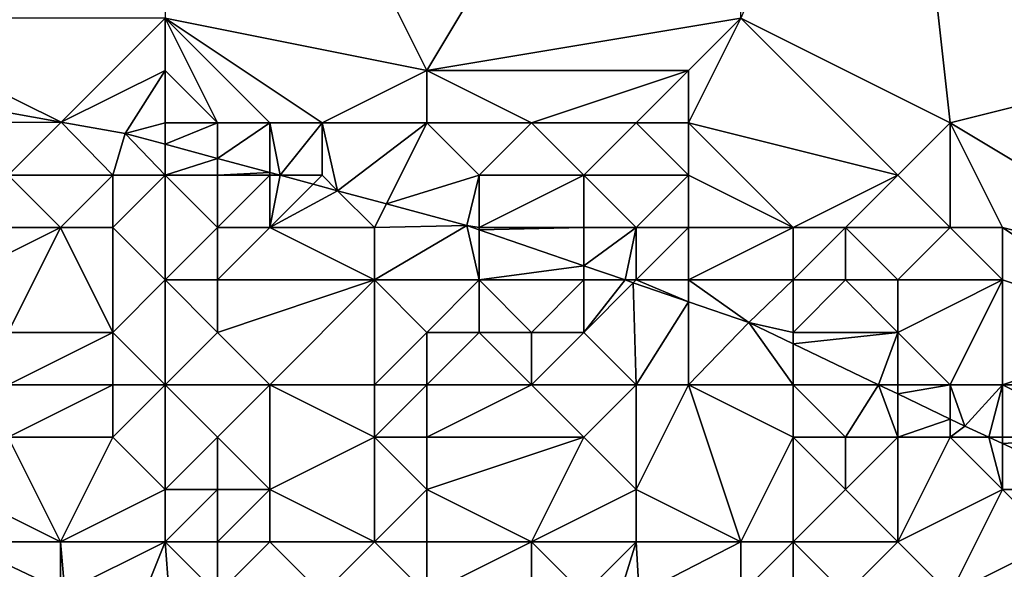
# Model space of a CAD drawing. Units: metres. Extents: x 72500 to 73125, y 354000 to 354500.
# Drawn here: x 72742 to 72761, y 354042 to 354053 of the extents above; entities that cross this region are included whole.
import ezdxf

# ---------------------------------------------------------------- set-up
doc = ezdxf.new("R2010")
doc.units = ezdxf.units.M
doc.layers.add('Terrain', color=15, linetype='Continuous')

msp = doc.modelspace()

# ---------------------------------------------------------------- linework, layer by layer
at = {"layer": 'Terrain'}
for points in [[(72745, 354053, 258.77), (72750, 354052, 258.75), (72745, 354062, 258.84), (72745, 354053, 258.77)], [(72750, 354052, 258.75), (72756, 354062, 258.76), (72745, 354062, 258.84), (72750, 354052, 258.75)], [(72750, 354052, 258.75), (72756, 354053, 258.73), (72756, 354062, 258.76), (72750, 354052, 258.75)], [(72756, 354053, 258.73), (72760, 354051, 258.77), (72759, 354060, 258.84), (72756, 354053, 258.73)], [(72760, 354051, 258.77), (72768, 354053, 258.73), (72759, 354060, 258.84), (72760, 354051, 258.77)], [(72739, 354053, 258.76), (72739.694, 354051.612, 258.538), (72743.016, 354051.016, 258.643), (72739, 354053, 258.76)], [(72745, 354053, 258.77), (72739, 354053, 258.76), (72743.016, 354051.016, 258.643), (72745, 354053, 258.77)], [(72745, 354053, 258.77), (72743.016, 354051.016, 258.643), (72745, 354052, 258.73), (72745, 354053, 258.77)], [(72745, 354053, 258.77), (72745, 354052, 258.73), (72746, 354051, 258.64), (72745, 354053, 258.77)], [(72745, 354053, 258.77), (72746, 354051, 258.64), (72747, 354051, 258.69), (72745, 354053, 258.77)], [(72745, 354053, 258.77), (72747, 354051, 258.69), (72748, 354051, 258.73), (72745, 354053, 258.77)], [(72745, 354053, 258.77), (72748, 354051, 258.73), (72750, 354052, 258.75), (72745, 354053, 258.77)], [(72750, 354052, 258.75), (72755, 354052, 258.67), (72756, 354053, 258.73), (72750, 354052, 258.75)], [(72755, 354052, 258.67), (72755, 354051, 258.65), (72756, 354053, 258.73), (72755, 354052, 258.67)], [(72755, 354051, 258.65), (72759, 354050, 258.82), (72756, 354053, 258.73), (72755, 354051, 258.65)], [(72756, 354053, 258.73), (72759, 354050, 258.82), (72760, 354051, 258.77), (72756, 354053, 258.73)], [(72760, 354051, 258.77), (72765, 354048, 258.87), (72768, 354053, 258.73), (72760, 354051, 258.77)], [(72745, 354052, 258.73), (72743.016, 354051.016, 258.643), (72744.24, 354050.796, 258.682), (72745, 354052, 258.73)], [(72745, 354052, 258.73), (72744.24, 354050.796, 258.682), (72745, 354051, 258.54), (72745, 354052, 258.73)], [(72745, 354052, 258.73), (72745, 354051, 258.54), (72746, 354051, 258.64), (72745, 354052, 258.73)], [(72750, 354052, 258.75), (72748, 354051, 258.73), (72750, 354051, 258.72), (72750, 354052, 258.75)], [(72750, 354052, 258.75), (72752, 354051, 258.73), (72755, 354052, 258.67), (72750, 354052, 258.75)], [(72750, 354052, 258.75), (72750, 354051, 258.72), (72752, 354051, 258.73), (72750, 354052, 258.75)], [(72755, 354052, 258.67), (72752, 354051, 258.73), (72754, 354051, 258.65), (72755, 354052, 258.67)], [(72755, 354052, 258.67), (72754, 354051, 258.65), (72755, 354051, 258.65), (72755, 354052, 258.67)], [(72740, 354051, 257.95), (72743.016, 354051.016, 258.643), (72739.694, 354051.612, 258.538), (72740, 354051, 257.95)], [(72740, 354051, 257.95), (72742, 354050, 257.62), (72743.016, 354051.016, 258.643), (72740, 354051, 257.95)], [(72742, 354050, 257.62), (72744, 354050, 257.8), (72743.016, 354051.016, 258.643), (72742, 354050, 257.62)], [(72744, 354050, 257.8), (72744.24, 354050.796, 258.682), (72743.016, 354051.016, 258.643), (72744, 354050, 257.8)], [(72745, 354051, 258.54), (72744.24, 354050.796, 258.682), (72745, 354050.591, 258.696), (72745, 354051, 258.54)], [(72745, 354051, 258.54), (72745, 354050.591, 258.696), (72746, 354051, 258.64), (72745, 354051, 258.54)], [(72746, 354051, 258.64), (72745, 354050.591, 258.696), (72746, 354050.322, 258.714), (72746, 354051, 258.64)], [(72746, 354051, 258.64), (72746, 354050.322, 258.714), (72747, 354051, 258.69), (72746, 354051, 258.64)], [(72747, 354051, 258.69), (72746, 354050.322, 258.714), (72747, 354050.053, 258.731), (72747, 354051, 258.69)], [(72747, 354051, 258.69), (72747, 354050.053, 258.731), (72747.196, 354050, 258.735), (72747, 354051, 258.69)], [(72747, 354051, 258.69), (72747.196, 354050, 258.735), (72748, 354051, 258.73), (72747, 354051, 258.69)], [(72748, 354051, 258.73), (72747.196, 354050, 258.735), (72748, 354050, 258.56), (72748, 354051, 258.73)], [(72748, 354051, 258.73), (72748, 354050, 258.56), (72748.296, 354049.704, 258.755), (72748, 354051, 258.73)], [(72748, 354051, 258.73), (72748.296, 354049.704, 258.755), (72750, 354051, 258.72), (72748, 354051, 258.73)], [(72750, 354051, 258.72), (72748.296, 354049.704, 258.755), (72749.227, 354049.453, 258.771), (72750, 354051, 258.72)], [(72750, 354051, 258.72), (72749.227, 354049.453, 258.771), (72751, 354050, 258.66), (72750, 354051, 258.72)], [(72750, 354051, 258.72), (72751, 354050, 258.66), (72752, 354051, 258.73), (72750, 354051, 258.72)], [(72752, 354051, 258.73), (72751, 354050, 258.66), (72753, 354050, 258.67), (72752, 354051, 258.73)], [(72752, 354051, 258.73), (72753, 354050, 258.67), (72754, 354051, 258.65), (72752, 354051, 258.73)], [(72754, 354051, 258.65), (72753, 354050, 258.67), (72755, 354050, 258.63), (72754, 354051, 258.65)], [(72754, 354051, 258.65), (72755, 354050, 258.63), (72755, 354051, 258.65), (72754, 354051, 258.65)], [(72755, 354051, 258.65), (72757, 354049, 258.87), (72759, 354050, 258.82), (72755, 354051, 258.65)], [(72755, 354051, 258.65), (72755, 354050, 258.63), (72757, 354049, 258.87), (72755, 354051, 258.65)], [(72760, 354051, 258.77), (72759, 354050, 258.82), (72760, 354049, 258.93), (72760, 354051, 258.77)], [(72760, 354051, 258.77), (72760, 354049, 258.93), (72761, 354049, 258.7), (72760, 354051, 258.77)], [(72760, 354051, 258.77), (72761, 354049, 258.7), (72765, 354048, 258.87), (72760, 354051, 258.77)], [(72745, 354050, 258.08), (72744.24, 354050.796, 258.682), (72744, 354050, 257.8), (72745, 354050, 258.08)], [(72745, 354050, 258.08), (72745, 354050.591, 258.696), (72744.24, 354050.796, 258.682), (72745, 354050, 258.08)], [(72745, 354050, 258.08), (72746, 354050.322, 258.714), (72745, 354050.591, 258.696), (72745, 354050, 258.08)], [(72745, 354050, 258.08), (72746, 354050, 258.3), (72746, 354050.322, 258.714), (72745, 354050, 258.08)], [(72746, 354050, 258.3), (72747, 354050.053, 258.731), (72746, 354050.322, 258.714), (72746, 354050, 258.3)], [(72742, 354050, 257.62), (72741, 354049, 257.21), (72743, 354049, 257.1), (72742, 354050, 257.62)], [(72742, 354050, 257.62), (72743, 354049, 257.1), (72744, 354050, 257.8), (72742, 354050, 257.62)], [(72744, 354050, 257.8), (72743, 354049, 257.1), (72744, 354049, 257.08), (72744, 354050, 257.8)], [(72745, 354050, 258.08), (72744, 354050, 257.8), (72744, 354049, 257.08), (72745, 354050, 258.08)], [(72745, 354050, 258.08), (72744, 354049, 257.08), (72745, 354048, 256.8), (72745, 354050, 258.08)], [(72745, 354050, 258.08), (72745, 354048, 256.8), (72746, 354049, 257.58), (72745, 354050, 258.08)], [(72745, 354050, 258.08), (72746, 354049, 257.58), (72746, 354050, 258.3), (72745, 354050, 258.08)], [(72746, 354050, 258.3), (72747, 354050, 258.5), (72747, 354050.053, 258.731), (72746, 354050, 258.3)], [(72746, 354050, 258.3), (72746, 354049, 257.58), (72747, 354050, 258.5), (72746, 354050, 258.3)], [(72747, 354050, 258.5), (72746, 354049, 257.58), (72747, 354049, 258), (72747, 354050, 258.5)], [(72747, 354050, 258.5), (72747.196, 354050, 258.735), (72747, 354050.053, 258.731), (72747, 354050, 258.5)], [(72747, 354050, 258.5), (72747, 354049, 258), (72747.196, 354050, 258.735), (72747, 354050, 258.5)], [(72747, 354049, 258), (72747.829, 354049.829, 258.746), (72747.196, 354050, 258.735), (72747, 354049, 258)], [(72748, 354050, 258.56), (72747.196, 354050, 258.735), (72747.829, 354049.829, 258.746), (72748, 354050, 258.56)], [(72748, 354050, 258.56), (72747.829, 354049.829, 258.746), (72748.296, 354049.704, 258.755), (72748, 354050, 258.56)], [(72751, 354050, 258.66), (72749.227, 354049.453, 258.771), (72750.764, 354049.039, 258.799), (72751, 354050, 258.66)], [(72751, 354050, 258.66), (72750.764, 354049.039, 258.799), (72751, 354049, 258.47), (72751, 354050, 258.66)], [(72751, 354050, 258.66), (72751, 354049, 258.47), (72753, 354050, 258.67), (72751, 354050, 258.66)], [(72753, 354050, 258.67), (72751, 354049, 258.47), (72753, 354049, 258.57), (72753, 354050, 258.67)], [(72753, 354050, 258.67), (72753, 354049, 258.57), (72754, 354049, 258.57), (72753, 354050, 258.67)], [(72753, 354050, 258.67), (72754, 354049, 258.57), (72755, 354050, 258.63), (72753, 354050, 258.67)], [(72755, 354050, 258.63), (72754, 354049, 258.57), (72755, 354049, 258.6), (72755, 354050, 258.63)], [(72755, 354050, 258.63), (72755, 354049, 258.6), (72757, 354049, 258.87), (72755, 354050, 258.63)], [(72759, 354050, 258.82), (72757, 354049, 258.87), (72758, 354049, 258.96), (72759, 354050, 258.82)], [(72759, 354050, 258.82), (72758, 354049, 258.96), (72760, 354049, 258.93), (72759, 354050, 258.82)], [(72747, 354049, 258), (72748.296, 354049.704, 258.755), (72747.829, 354049.829, 258.746), (72747, 354049, 258)], [(72747, 354049, 258), (72749, 354049, 258.29), (72748.296, 354049.704, 258.755), (72747, 354049, 258)], [(72749, 354049, 258.29), (72749.227, 354049.453, 258.771), (72748.296, 354049.704, 258.755), (72749, 354049, 258.29)], [(72749, 354049, 258.29), (72750.764, 354049.039, 258.799), (72749.227, 354049.453, 258.771), (72749, 354049, 258.29)], [(72741, 354049, 257.21), (72741, 354048, 256.75), (72743, 354049, 257.1), (72741, 354049, 257.21)], [(72743, 354049, 257.1), (72741, 354048, 256.75), (72742, 354047, 255.96), (72743, 354049, 257.1)], [(72743, 354049, 257.1), (72742, 354047, 255.96), (72744, 354047, 255.91), (72743, 354049, 257.1)], [(72743, 354049, 257.1), (72744, 354047, 255.91), (72744, 354049, 257.08), (72743, 354049, 257.1)], [(72745, 354048, 256.8), (72744, 354049, 257.08), (72744, 354047, 255.91), (72745, 354048, 256.8)], [(72746, 354049, 257.58), (72745, 354048, 256.8), (72746, 354048, 256.94), (72746, 354049, 257.58)], [(72746, 354049, 257.58), (72746, 354048, 256.94), (72747, 354049, 258), (72746, 354049, 257.58)], [(72747, 354049, 258), (72746, 354048, 256.94), (72749, 354048, 257.74), (72747, 354049, 258)], [(72747, 354049, 258), (72749, 354048, 257.74), (72749, 354049, 258.29), (72747, 354049, 258)], [(72749, 354049, 258.29), (72749, 354048, 257.74), (72750.764, 354049.039, 258.799), (72749, 354049, 258.29)], [(72749, 354048, 257.74), (72751, 354048, 258.14), (72750.764, 354049.039, 258.799), (72749, 354048, 257.74)], [(72751, 354049, 258.47), (72750.764, 354049.039, 258.799), (72751, 354048.958, 258.794), (72751, 354049, 258.47)], [(72751, 354048, 258.14), (72751, 354048.958, 258.794), (72750.764, 354049.039, 258.799), (72751, 354048, 258.14)], [(72751, 354049, 258.47), (72751, 354048.958, 258.794), (72753, 354049, 258.57), (72751, 354049, 258.47)], [(72753, 354049, 258.57), (72751, 354048.958, 258.794), (72753, 354048.27, 258.75), (72753, 354049, 258.57)], [(72753, 354049, 258.57), (72753, 354048.27, 258.75), (72754, 354049, 258.57), (72753, 354049, 258.57)], [(72754, 354049, 258.57), (72753, 354048.27, 258.75), (72753.787, 354048, 258.733), (72754, 354049, 258.57)], [(72754, 354049, 258.57), (72753.787, 354048, 258.733), (72754, 354048, 258.48), (72754, 354049, 258.57)], [(72754, 354049, 258.57), (72754, 354048, 258.48), (72755, 354049, 258.6), (72754, 354049, 258.57)], [(72755, 354049, 258.6), (72754, 354048, 258.48), (72755, 354048, 258.51), (72755, 354049, 258.6)], [(72755, 354049, 258.6), (72755, 354048, 258.51), (72757, 354049, 258.87), (72755, 354049, 258.6)], [(72755, 354048, 258.51), (72757, 354048, 258.83), (72757, 354049, 258.87), (72755, 354048, 258.51)], [(72757, 354049, 258.87), (72757, 354048, 258.83), (72758, 354049, 258.96), (72757, 354049, 258.87)], [(72758, 354049, 258.96), (72757, 354048, 258.83), (72758, 354048, 258.98), (72758, 354049, 258.96)], [(72758, 354049, 258.96), (72758, 354048, 258.98), (72759, 354048, 259.06), (72758, 354049, 258.96)], [(72758, 354049, 258.96), (72759, 354048, 259.06), (72760, 354049, 258.93), (72758, 354049, 258.96)], [(72760, 354049, 258.93), (72759, 354048, 259.06), (72761, 354048, 258.73), (72760, 354049, 258.93)], [(72760, 354049, 258.93), (72761, 354048, 258.73), (72761, 354049, 258.7), (72760, 354049, 258.93)], [(72761, 354049, 258.7), (72764, 354047, 258.97), (72765, 354048, 258.87), (72761, 354049, 258.7)], [(72761, 354049, 258.7), (72761, 354048, 258.73), (72764, 354047, 258.97), (72761, 354049, 258.7)], [(72751, 354048, 258.14), (72753, 354048.27, 258.75), (72751, 354048.958, 258.794), (72751, 354048, 258.14)], [(72751, 354048, 258.14), (72753, 354048, 258.37), (72753, 354048.27, 258.75), (72751, 354048, 258.14)], [(72753, 354048, 258.37), (72753.787, 354048, 258.733), (72753, 354048.27, 258.75), (72753, 354048, 258.37)], [(72745, 354048, 256.8), (72744, 354047, 255.91), (72745, 354046, 255.52), (72745, 354048, 256.8)], [(72745, 354048, 256.8), (72745, 354046, 255.52), (72746, 354047, 256.25), (72745, 354048, 256.8)], [(72745, 354048, 256.8), (72746, 354047, 256.25), (72746, 354048, 256.94), (72745, 354048, 256.8)], [(72746, 354048, 256.94), (72746, 354047, 256.25), (72749, 354048, 257.74), (72746, 354048, 256.94)], [(72749, 354048, 257.74), (72746, 354047, 256.25), (72747, 354046, 256.09), (72749, 354048, 257.74)], [(72749, 354048, 257.74), (72747, 354046, 256.09), (72749, 354046, 256.56), (72749, 354048, 257.74)], [(72749, 354048, 257.74), (72749, 354046, 256.56), (72750, 354047, 257.19), (72749, 354048, 257.74)], [(72749, 354048, 257.74), (72750, 354047, 257.19), (72751, 354048, 258.14), (72749, 354048, 257.74)], [(72751, 354048, 258.14), (72750, 354047, 257.19), (72751, 354047, 257.54), (72751, 354048, 258.14)], [(72751, 354048, 258.14), (72751, 354047, 257.54), (72752, 354047, 257.59), (72751, 354048, 258.14)], [(72751, 354048, 258.14), (72752, 354047, 257.59), (72753, 354048, 258.37), (72751, 354048, 258.14)], [(72753, 354048, 258.37), (72752, 354047, 257.59), (72753, 354047, 257.95), (72753, 354048, 258.37)], [(72753, 354048, 258.37), (72753, 354047, 257.95), (72753.787, 354048, 258.733), (72753, 354048, 258.37)], [(72753, 354047, 257.95), (72753.945, 354047.945, 258.73), (72753.787, 354048, 258.733), (72753, 354047, 257.95)], [(72753, 354047, 257.95), (72754, 354046, 257.34), (72753.945, 354047.945, 258.73), (72753, 354047, 257.95)], [(72754, 354048, 258.48), (72753.787, 354048, 258.733), (72753.945, 354047.945, 258.73), (72754, 354048, 258.48)], [(72754, 354048, 258.48), (72753.945, 354047.945, 258.73), (72755, 354047.583, 258.707), (72754, 354048, 258.48)], [(72754, 354046, 257.34), (72755, 354047.583, 258.707), (72753.945, 354047.945, 258.73), (72754, 354046, 257.34)], [(72754, 354048, 258.48), (72755, 354047.583, 258.707), (72755, 354048, 258.51), (72754, 354048, 258.48)], [(72755, 354048, 258.51), (72755, 354047.583, 258.707), (72756.149, 354047.188, 258.682), (72755, 354048, 258.51)], [(72755, 354048, 258.51), (72756.149, 354047.188, 258.682), (72757, 354048, 258.83), (72755, 354048, 258.51)], [(72757, 354048, 258.83), (72756.149, 354047.188, 258.682), (72757, 354047, 258.61), (72757, 354048, 258.83)], [(72757, 354048, 258.83), (72757, 354047, 258.61), (72758, 354048, 258.98), (72757, 354048, 258.83)], [(72758, 354048, 258.98), (72757, 354047, 258.61), (72759, 354047, 258.77), (72758, 354048, 258.98)], [(72758, 354048, 258.98), (72759, 354047, 258.77), (72759, 354048, 259.06), (72758, 354048, 258.98)], [(72759, 354048, 259.06), (72759, 354047, 258.77), (72761, 354048, 258.73), (72759, 354048, 259.06)], [(72761, 354048, 258.73), (72759, 354047, 258.77), (72760, 354046, 258.4), (72761, 354048, 258.73)], [(72761, 354048, 258.73), (72760, 354046, 258.4), (72761, 354046, 258.62), (72761, 354048, 258.73)], [(72761, 354048, 258.73), (72761, 354046, 258.62), (72764, 354047, 258.97), (72761, 354048, 258.73)], [(72754, 354046, 257.34), (72755, 354046, 257.76), (72755, 354047.583, 258.707), (72754, 354046, 257.34)], [(72755, 354046, 257.76), (72756.149, 354047.188, 258.682), (72755, 354047.583, 258.707), (72755, 354046, 257.76)], [(72755, 354046, 257.76), (72757, 354046, 258.29), (72756.149, 354047.188, 258.682), (72755, 354046, 257.76)], [(72757, 354047, 258.61), (72756.149, 354047.188, 258.682), (72757, 354046.781, 258.67), (72757, 354047, 258.61)], [(72757, 354046, 258.29), (72757, 354046.781, 258.67), (72756.149, 354047.188, 258.682), (72757, 354046, 258.29)], [(72742, 354047, 255.96), (72742, 354046, 255.28), (72744, 354047, 255.91), (72742, 354047, 255.96)], [(72744, 354047, 255.91), (72742, 354046, 255.28), (72744, 354046, 255.28), (72744, 354047, 255.91)], [(72745, 354046, 255.52), (72744, 354047, 255.91), (72744, 354046, 255.28), (72745, 354046, 255.52)], [(72746, 354047, 256.25), (72745, 354046, 255.52), (72747, 354046, 256.09), (72746, 354047, 256.25)], [(72750, 354047, 257.19), (72749, 354046, 256.56), (72750, 354046, 256.59), (72750, 354047, 257.19)], [(72750, 354047, 257.19), (72750, 354046, 256.59), (72751, 354047, 257.54), (72750, 354047, 257.19)], [(72751, 354047, 257.54), (72750, 354046, 256.59), (72752, 354046, 256.98), (72751, 354047, 257.54)], [(72751, 354047, 257.54), (72752, 354046, 256.98), (72752, 354047, 257.59), (72751, 354047, 257.54)], [(72752, 354047, 257.59), (72752, 354046, 256.98), (72753, 354047, 257.95), (72752, 354047, 257.59)], [(72753, 354047, 257.95), (72752, 354046, 256.98), (72754, 354046, 257.34), (72753, 354047, 257.95)], [(72757, 354047, 258.61), (72757, 354046.781, 258.67), (72759, 354047, 258.77), (72757, 354047, 258.61)], [(72759, 354047, 258.77), (72757, 354046.781, 258.67), (72758.63, 354046, 258.646), (72759, 354047, 258.77)], [(72759, 354047, 258.77), (72758.63, 354046, 258.646), (72759, 354046, 258.48), (72759, 354047, 258.77)], [(72759, 354047, 258.77), (72759, 354046, 258.48), (72760, 354046, 258.4), (72759, 354047, 258.77)], [(72764, 354047, 258.97), (72761, 354046, 258.62), (72764, 354046, 258.94), (72764, 354047, 258.97)], [(72757, 354046, 258.29), (72758.63, 354046, 258.646), (72757, 354046.781, 258.67), (72757, 354046, 258.29)], [(72742, 354046, 255.28), (72742, 354045, 254.49), (72744, 354046, 255.28), (72742, 354046, 255.28)], [(72744, 354046, 255.28), (72742, 354045, 254.49), (72744, 354045, 254.65), (72744, 354046, 255.28)], [(72745, 354046, 255.52), (72744, 354046, 255.28), (72744, 354045, 254.65), (72745, 354046, 255.52)], [(72745, 354046, 255.52), (72744, 354045, 254.65), (72745, 354044, 254.39), (72745, 354046, 255.52)], [(72745, 354046, 255.52), (72745, 354044, 254.39), (72746, 354045, 255.41), (72745, 354046, 255.52)], [(72745, 354046, 255.52), (72746, 354045, 255.41), (72747, 354046, 256.09), (72745, 354046, 255.52)], [(72747, 354046, 256.09), (72746, 354045, 255.41), (72747, 354044, 255.12), (72747, 354046, 256.09)], [(72747, 354046, 256.09), (72747, 354044, 255.12), (72749, 354045, 256.01), (72747, 354046, 256.09)], [(72747, 354046, 256.09), (72749, 354045, 256.01), (72749, 354046, 256.56), (72747, 354046, 256.09)], [(72749, 354046, 256.56), (72749, 354045, 256.01), (72750, 354046, 256.59), (72749, 354046, 256.56)], [(72750, 354046, 256.59), (72749, 354045, 256.01), (72750, 354045, 256.02), (72750, 354046, 256.59)], [(72750, 354046, 256.59), (72750, 354045, 256.02), (72752, 354046, 256.98), (72750, 354046, 256.59)], [(72752, 354046, 256.98), (72750, 354045, 256.02), (72753, 354045, 256.94), (72752, 354046, 256.98)], [(72752, 354046, 256.98), (72753, 354045, 256.94), (72754, 354046, 257.34), (72752, 354046, 256.98)], [(72754, 354046, 257.34), (72753, 354045, 256.94), (72754, 354044, 256.51), (72754, 354046, 257.34)], [(72754, 354046, 257.34), (72754, 354044, 256.51), (72755, 354046, 257.76), (72754, 354046, 257.34)], [(72755, 354046, 257.76), (72754, 354044, 256.51), (72756, 354043, 256.61), (72755, 354046, 257.76)], [(72755, 354046, 257.76), (72757, 354045, 257.97), (72757, 354046, 258.29), (72755, 354046, 257.76)], [(72755, 354046, 257.76), (72756, 354043, 256.61), (72757, 354045, 257.97), (72755, 354046, 257.76)], [(72757, 354046, 258.29), (72757, 354045, 257.97), (72758, 354045, 258.11), (72757, 354046, 258.29)], [(72757, 354046, 258.29), (72758, 354045, 258.11), (72758.63, 354046, 258.646), (72757, 354046, 258.29)], [(72758, 354045, 258.11), (72759, 354045, 258.27), (72758.63, 354046, 258.646), (72758, 354045, 258.11)], [(72759, 354046, 258.48), (72758.63, 354046, 258.646), (72759, 354045.823, 258.641), (72759, 354046, 258.48)], [(72759, 354045, 258.27), (72759, 354045.823, 258.641), (72758.63, 354046, 258.646), (72759, 354045, 258.27)], [(72759, 354046, 258.48), (72759, 354045.823, 258.641), (72760, 354046, 258.4), (72759, 354046, 258.48)], [(72760, 354046, 258.4), (72759, 354045.823, 258.641), (72760, 354045.344, 258.626), (72760, 354046, 258.4)], [(72760, 354046, 258.4), (72760, 354045.344, 258.626), (72760.28, 354045.21, 258.622), (72760, 354046, 258.4)], [(72760, 354046, 258.4), (72760.28, 354045.21, 258.622), (72761, 354046, 258.62), (72760, 354046, 258.4)], [(72761, 354046, 258.62), (72760.28, 354045.21, 258.622), (72760.735, 354045, 258.629), (72761, 354046, 258.62)], [(72761, 354046, 258.62), (72760.735, 354045, 258.629), (72761, 354045, 258.55), (72761, 354046, 258.62)], [(72761, 354046, 258.62), (72761, 354045, 258.55), (72763, 354045, 258.84), (72761, 354046, 258.62)], [(72761, 354046, 258.62), (72763, 354045, 258.84), (72764, 354046, 258.94), (72761, 354046, 258.62)], [(72759, 354045, 258.27), (72760, 354045.344, 258.626), (72759, 354045.823, 258.641), (72759, 354045, 258.27)], [(72759, 354045, 258.27), (72760, 354045, 258.25), (72760, 354045.344, 258.626), (72759, 354045, 258.27)], [(72760, 354045, 258.25), (72760.28, 354045.21, 258.622), (72760, 354045.344, 258.626), (72760, 354045, 258.25)], [(72760, 354045, 258.25), (72760.735, 354045, 258.629), (72760.28, 354045.21, 258.622), (72760, 354045, 258.25)], [(72742, 354045, 254.49), (72741, 354044, 253.97), (72743, 354043, 253.96), (72742, 354045, 254.49)], [(72742, 354045, 254.49), (72743, 354043, 253.96), (72744, 354045, 254.65), (72742, 354045, 254.49)], [(72745, 354044, 254.39), (72744, 354045, 254.65), (72743, 354043, 253.96), (72745, 354044, 254.39)], [(72746, 354045, 255.41), (72745, 354044, 254.39), (72746, 354044, 254.59), (72746, 354045, 255.41)], [(72746, 354045, 255.41), (72746, 354044, 254.59), (72747, 354044, 255.12), (72746, 354045, 255.41)], [(72749, 354045, 256.01), (72747, 354044, 255.12), (72749, 354043, 254.94), (72749, 354045, 256.01)], [(72749, 354045, 256.01), (72749, 354043, 254.94), (72750, 354044, 255.46), (72749, 354045, 256.01)], [(72749, 354045, 256.01), (72750, 354044, 255.46), (72750, 354045, 256.02), (72749, 354045, 256.01)], [(72750, 354045, 256.02), (72750, 354044, 255.46), (72753, 354045, 256.94), (72750, 354045, 256.02)], [(72753, 354045, 256.94), (72750, 354044, 255.46), (72752, 354043, 255.39), (72753, 354045, 256.94)], [(72753, 354045, 256.94), (72752, 354043, 255.39), (72754, 354044, 256.51), (72753, 354045, 256.94)], [(72757, 354045, 257.97), (72756, 354043, 256.61), (72757, 354043, 256.89), (72757, 354045, 257.97)], [(72757, 354045, 257.97), (72757, 354043, 256.89), (72758, 354044, 257.67), (72757, 354045, 257.97)], [(72757, 354045, 257.97), (72758, 354044, 257.67), (72758, 354045, 258.11), (72757, 354045, 257.97)], [(72758, 354045, 258.11), (72758, 354044, 257.67), (72759, 354045, 258.27), (72758, 354045, 258.11)], [(72759, 354045, 258.27), (72758, 354044, 257.67), (72759, 354043, 257.29), (72759, 354045, 258.27)], [(72759, 354045, 258.27), (72759, 354043, 257.29), (72760, 354045, 258.25), (72759, 354045, 258.27)], [(72760, 354045, 258.25), (72759, 354043, 257.29), (72761, 354044, 258.28), (72760, 354045, 258.25)], [(72760, 354045, 258.25), (72761, 354044, 258.28), (72760.735, 354045, 258.629), (72760, 354045, 258.25)], [(72761, 354045, 258.55), (72760.735, 354045, 258.629), (72761, 354044.877, 258.634), (72761, 354045, 258.55)], [(72761, 354044.877, 258.634), (72760.735, 354045, 258.629), (72761, 354044, 258.28), (72761, 354044.877, 258.634)], [(72761, 354045, 258.55), (72761, 354044.877, 258.634), (72763, 354045, 258.84), (72761, 354045, 258.55)], [(72763, 354045, 258.84), (72761, 354044.877, 258.634), (72762.899, 354044, 258.664), (72763, 354045, 258.84)], [(72762.899, 354044, 258.664), (72761, 354044.877, 258.634), (72761, 354044, 258.28), (72762.899, 354044, 258.664)], [(72741, 354044, 253.97), (72741.063, 354043, 253.178), (72743, 354043, 253.96), (72741, 354044, 253.97)], [(72745, 354044, 254.39), (72743, 354043, 253.96), (72745, 354043, 253.98), (72745, 354044, 254.39)], [(72745, 354044, 254.39), (72745, 354043, 253.98), (72746, 354044, 254.59), (72745, 354044, 254.39)], [(72746, 354044, 254.59), (72745, 354043, 253.98), (72746, 354043, 254.18), (72746, 354044, 254.59)], [(72746, 354044, 254.59), (72746, 354043, 254.18), (72747, 354044, 255.12), (72746, 354044, 254.59)], [(72747, 354044, 255.12), (72746, 354043, 254.18), (72747, 354043, 254.69), (72747, 354044, 255.12)], [(72747, 354044, 255.12), (72747, 354043, 254.69), (72749, 354043, 254.94), (72747, 354044, 255.12)], [(72750, 354044, 255.46), (72749, 354043, 254.94), (72750, 354043, 255), (72750, 354044, 255.46)], [(72750, 354044, 255.46), (72750, 354043, 255), (72752, 354043, 255.39), (72750, 354044, 255.46)], [(72754, 354044, 256.51), (72752, 354043, 255.39), (72754, 354043, 255.83), (72754, 354044, 256.51)], [(72754, 354044, 256.51), (72754, 354043, 255.83), (72756, 354043, 256.61), (72754, 354044, 256.51)], [(72758, 354044, 257.67), (72757, 354043, 256.89), (72759, 354043, 257.29), (72758, 354044, 257.67)], [(72761, 354044, 258.28), (72759, 354043, 257.29), (72760, 354042, 256.64), (72761, 354044, 258.28)], [(72761, 354044, 258.28), (72760, 354042, 256.64), (72762, 354043, 257.65), (72761, 354044, 258.28)], [(72762.899, 354044, 258.664), (72761, 354044, 258.28), (72762, 354043, 257.65), (72762.899, 354044, 258.664)], [(72741, 354042, 253.15), (72743, 354042.081, 253.201), (72741.063, 354043, 253.178), (72741, 354042, 253.15)], [(72743, 354043, 253.96), (72741.063, 354043, 253.178), (72743, 354042.081, 253.201), (72743, 354043, 253.96)], [(72743, 354043, 253.96), (72743, 354042.081, 253.201), (72743.083, 354042.041, 253.202), (72743, 354043, 253.96)], [(72745, 354043, 253.98), (72743, 354043, 253.96), (72743.083, 354042.041, 253.202), (72745, 354043, 253.98)], [(72745, 354043, 253.98), (72743.083, 354042.041, 253.202), (72744.373, 354041.429, 253.217), (72745, 354043, 253.98)], [(72745, 354043, 253.98), (72744.373, 354041.429, 253.217), (72745.141, 354041.141, 253.217), (72745, 354043, 253.98)], [(72745, 354043, 253.98), (72745.141, 354041.141, 253.217), (72746, 354042, 253.94), (72745, 354043, 253.98)], [(72745, 354043, 253.98), (72746, 354042, 253.94), (72746, 354043, 254.18), (72745, 354043, 253.98)], [(72746, 354043, 254.18), (72746, 354042, 253.94), (72747, 354043, 254.69), (72746, 354043, 254.18)], [(72747, 354043, 254.69), (72746, 354042, 253.94), (72748, 354042, 254.35), (72747, 354043, 254.69)], [(72747, 354043, 254.69), (72748, 354042, 254.35), (72749, 354043, 254.94), (72747, 354043, 254.69)], [(72749, 354043, 254.94), (72748, 354042, 254.35), (72750, 354042, 254.46), (72749, 354043, 254.94)], [(72749, 354043, 254.94), (72750, 354042, 254.46), (72750, 354043, 255), (72749, 354043, 254.94)], [(72750, 354043, 255), (72750, 354042, 254.46), (72752, 354043, 255.39), (72750, 354043, 255)], [(72752, 354043, 255.39), (72750, 354042, 254.46), (72752, 354042, 254.86), (72752, 354043, 255.39)], [(72752, 354043, 255.39), (72752, 354042, 254.86), (72753, 354042, 254.61), (72752, 354043, 255.39)], [(72752, 354043, 255.39), (72753, 354042, 254.61), (72754, 354043, 255.83), (72752, 354043, 255.39)], [(72754, 354043, 255.83), (72753, 354042, 254.61), (72753.742, 354042.18, 255.096), (72754, 354043, 255.83)], [(72754.059, 354042, 255.097), (72754, 354043, 255.83), (72753.742, 354042.18, 255.096), (72754.059, 354042, 255.097)], [(72754.059, 354042, 255.097), (72756, 354043, 256.61), (72754, 354043, 255.83), (72754.059, 354042, 255.097)], [(72754.059, 354042, 255.097), (72756, 354042, 255.88), (72756, 354043, 256.61), (72754.059, 354042, 255.097)], [(72756, 354043, 256.61), (72756, 354042, 255.88), (72757, 354043, 256.89), (72756, 354043, 256.61)], [(72757, 354043, 256.89), (72756, 354042, 255.88), (72757, 354042, 256.31), (72757, 354043, 256.89)], [(72757, 354043, 256.89), (72757, 354042, 256.31), (72758, 354042, 256.46), (72757, 354043, 256.89)], [(72757, 354043, 256.89), (72758, 354042, 256.46), (72759, 354043, 257.29), (72757, 354043, 256.89)], [(72759, 354043, 257.29), (72758, 354042, 256.46), (72760, 354042, 256.64), (72759, 354043, 257.29)], [(72762, 354043, 257.65), (72760, 354042, 256.64), (72762, 354042, 256.88), (72762, 354043, 257.65)]]:
    msp.add_3dface(points, dxfattribs=at)

doc.saveas('drawing.dxf')
